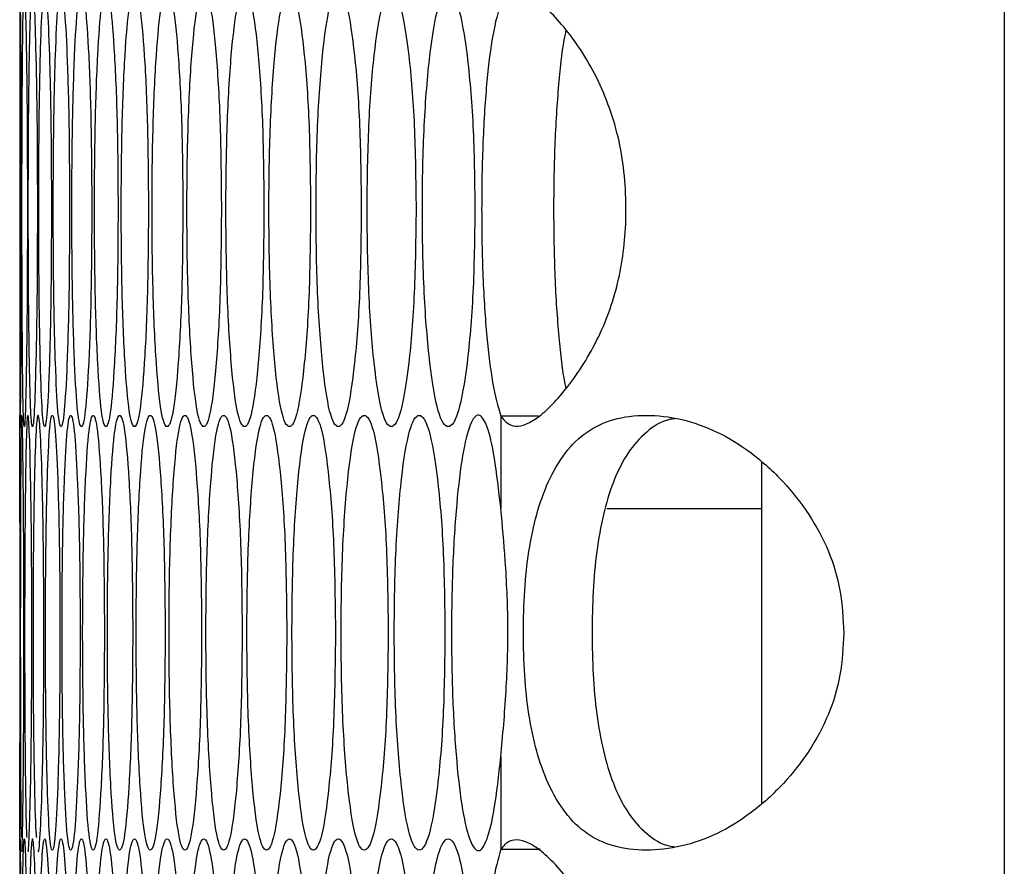
# Model space of a CAD drawing. Units: millimetres. Extents: x -505 to 1570, y -666 to 1372.
# Drawn here: x 505 to 533, y -138 to -115 of the extents above; entities that cross this region are included whole.
import ezdxf

# ---------------------------------------------------------------- set-up
doc = ezdxf.new("R2010")
doc.units = ezdxf.units.MM

msp = doc.modelspace()

# ---------------------------------------------------------------- linework, layer by layer
at = {"color": 7, "linetype": 'Continuous', "lineweight": 25}
for p, q in [((532.654, 515.567), (532.654, -171.433)), ((505.5, -114.493), (505.5, -125.873)), ((518.769, -125.899), (518.769, -128.447)), ((525.968, -136.567), (525.968, -127.179)), ((518.769, -135.298), (518.769, -137.846)), ((505.5, -137.873), (505.5, -149.253))]:
    msp.add_line(p, q, dxfattribs=at)
at = {"color": 8, "linetype": 'Continuous', "lineweight": 25}
msp.add_line((525.968, -128.455), (521.697, -128.455), dxfattribs=at)
at = {"color": 7, "linetype": 'Continuous', "lineweight": 25}
for points, knots in [([(505.55, -120.183), (505.549, -119.393), (505.548, -117.814), (505.537, -115.842), (505.525, -114.462), (505.513, -114.043), (505.505, -114.462), (505.501, -115.841), (505.5, -117.814), (505.5, -120.179), (505.5, -122.565), (505.501, -124.474), (505.504, -125.659), (505.507, -125.807), (505.507, -125.832)], [0, 0, 0, 0, 0.089201, 0.178429, 0.267754, 0.357034, 0.446384, 0.535644, 0.624918, 0.714111, 0.803373, 0.892577, 0.981914, 1, 1, 1, 1]), ([(505.713, -120.183), (505.711, -119.393), (505.709, -117.814), (505.686, -115.842), (505.657, -114.462), (505.626, -114.043), (505.598, -114.462), (505.578, -115.841), (505.565, -117.813), (505.561, -120.183), (505.565, -122.552), (505.578, -124.524), (505.598, -125.903), (505.626, -126.322), (505.657, -125.903), (505.686, -124.524), (505.709, -122.552), (505.711, -120.972), (505.713, -120.183)], [0, 0, 0, 0, 0.062454, 0.124926, 0.18747, 0.249978, 0.312534, 0.375032, 0.437538, 0.499987, 0.562484, 0.624941, 0.687487, 0.749998, 0.812557, 0.875048, 0.937535, 1, 1, 1, 1]), ([(505.988, -120.183), (505.986, -119.393), (505.982, -117.814), (505.947, -115.842), (505.902, -114.462), (505.851, -114.043), (505.803, -114.462), (505.767, -115.841), (505.742, -117.813), (505.735, -120.183), (505.742, -122.552), (505.767, -124.524), (505.803, -125.903), (505.851, -126.322), (505.902, -125.903), (505.947, -124.524), (505.982, -122.552), (505.986, -120.972), (505.988, -120.183)], [0, 0, 0, 0, 0.062455, 0.124925, 0.187466, 0.249976, 0.312534, 0.375031, 0.437536, 0.499985, 0.562482, 0.624938, 0.687489, 0.749996, 0.812557, 0.875049, 0.937536, 1, 1, 1, 1]), ([(506.375, -120.183), (506.373, -119.393), (506.367, -117.814), (506.321, -115.842), (506.26, -114.462), (506.189, -114.043), (506.121, -114.462), (506.068, -115.841), (506.032, -117.813), (506.022, -120.183), (506.032, -122.552), (506.068, -124.524), (506.121, -125.903), (506.189, -126.322), (506.26, -125.903), (506.321, -124.524), (506.367, -122.552), (506.373, -120.972), (506.375, -120.183)], [0, 0, 0, 0, 0.062454, 0.124922, 0.187467, 0.249977, 0.312535, 0.37503, 0.437538, 0.499986, 0.562482, 0.624941, 0.68749, 0.749996, 0.812558, 0.875049, 0.937536, 1, 1, 1, 1]), ([(506.876, -120.183), (506.872, -119.393), (506.866, -117.814), (506.807, -115.842), (506.73, -114.462), (506.639, -114.043), (506.552, -114.462), (506.482, -115.841), (506.435, -117.813), (506.421, -120.183), (506.435, -122.552), (506.482, -124.524), (506.552, -125.903), (506.639, -126.322), (506.73, -125.903), (506.807, -124.524), (506.866, -122.552), (506.872, -120.972), (506.876, -120.183)], [0, 0, 0, 0, 0.062453, 0.124924, 0.187466, 0.249981, 0.312536, 0.375032, 0.437539, 0.499987, 0.562484, 0.624941, 0.687491, 0.749995, 0.812561, 0.875049, 0.937536, 1, 1, 1, 1]), ([(507.488, -120.183), (507.484, -119.393), (507.476, -117.814), (507.406, -115.842), (507.312, -114.462), (507.201, -114.043), (507.095, -114.462), (507.009, -115.841), (506.95, -117.813), (506.932, -120.183), (506.95, -122.552), (507.009, -124.524), (507.095, -125.903), (507.201, -126.322), (507.312, -125.903), (507.406, -124.524), (507.476, -122.552), (507.484, -120.972), (507.488, -120.183)], [0, 0, 0, 0, 0.062454, 0.124925, 0.187467, 0.249979, 0.312536, 0.37503, 0.437536, 0.499985, 0.562481, 0.624941, 0.687489, 0.749995, 0.812558, 0.875051, 0.937535, 1, 1, 1, 1]), ([(508.213, -120.183), (508.209, -119.393), (508.199, -117.814), (508.117, -115.842), (508.007, -114.462), (507.877, -114.043), (507.75, -114.462), (507.647, -115.841), (507.577, -117.813), (507.556, -120.183), (507.577, -122.552), (507.647, -124.524), (507.75, -125.903), (507.877, -126.322), (508.007, -125.903), (508.117, -124.524), (508.199, -122.552), (508.209, -120.972), (508.213, -120.183)], [0, 0, 0, 0, 0.062454, 0.124923, 0.187468, 0.24998, 0.312537, 0.375032, 0.437538, 0.499986, 0.562482, 0.624939, 0.687488, 0.749994, 0.812557, 0.875048, 0.937536, 1, 1, 1, 1]), ([(509.051, -120.183), (509.045, -119.393), (509.035, -117.814), (508.941, -115.842), (508.814, -114.462), (508.664, -114.043), (508.518, -114.462), (508.399, -115.841), (508.317, -117.813), (508.293, -120.183), (508.317, -122.552), (508.399, -124.524), (508.518, -125.903), (508.664, -126.322), (508.814, -125.903), (508.941, -124.524), (509.035, -122.552), (509.045, -120.972), (509.051, -120.183)], [0, 0, 0, 0, 0.0624541, 0.1249261, 0.1874661, 0.2499765, 0.3125313, 0.3750311, 0.4375359, 0.4999848, 0.5624805, 0.6249394, 0.6874878, 0.7499976, 0.8125593, 0.8750507, 0.9375349, 1, 1, 1, 1]), ([(510.001, -120.183), (509.995, -119.393), (509.982, -117.814), (509.877, -115.842), (509.734, -114.462), (509.564, -114.043), (509.398, -114.462), (509.263, -115.841), (509.169, -117.813), (509.141, -120.183), (509.169, -122.552), (509.263, -124.524), (509.398, -125.903), (509.564, -126.322), (509.734, -125.903), (509.877, -124.524), (509.982, -122.552), (509.994, -120.972), (510.001, -120.183)], [0, 0, 0, 0, 0.062454, 0.124927, 0.18747, 0.249977, 0.312534, 0.375031, 0.437539, 0.499986, 0.562482, 0.624941, 0.687491, 0.749997, 0.812555, 0.87505, 0.937535, 1, 1, 1, 1]), ([(511.063, -120.183), (511.056, -119.393), (511.043, -117.814), (510.925, -115.842), (510.766, -114.462), (510.576, -114.043), (510.39, -114.462), (510.239, -115.841), (510.134, -117.813), (510.102, -120.183), (510.134, -122.552), (510.239, -124.524), (510.39, -125.903), (510.576, -126.322), (510.766, -125.903), (510.925, -124.524), (511.042, -122.552), (511.056, -120.972), (511.063, -120.183)], [0, 0, 0, 0, 0.062453, 0.124924, 0.187469, 0.249982, 0.312532, 0.375034, 0.437539, 0.499987, 0.562482, 0.624939, 0.687489, 0.749994, 0.812558, 0.875049, 0.937536, 1, 1, 1, 1]), ([(512.237, -120.183), (512.229, -119.393), (512.215, -117.814), (512.085, -115.842), (511.91, -114.462), (511.7, -114.043), (511.495, -114.462), (511.327, -115.841), (511.211, -117.813), (511.176, -120.183), (511.211, -122.552), (511.327, -124.524), (511.495, -125.903), (511.7, -126.322), (511.91, -125.903), (512.085, -124.524), (512.215, -122.552), (512.229, -120.972), (512.237, -120.183)], [0, 0, 0, 0, 0.062455, 0.124926, 0.187469, 0.249975, 0.31253, 0.375029, 0.437537, 0.499985, 0.562481, 0.62494, 0.687487, 0.749996, 0.812554, 0.875048, 0.937535, 1, 1, 1, 1]), ([(513.523, -120.183), (513.515, -119.393), (513.499, -117.814), (513.358, -115.842), (513.166, -114.462), (512.937, -114.043), (512.712, -114.462), (512.527, -115.841), (512.4, -117.813), (512.361, -120.183), (512.4, -122.552), (512.527, -124.524), (512.712, -125.903), (512.937, -126.322), (513.166, -125.903), (513.358, -124.524), (513.499, -122.552), (513.515, -120.972), (513.523, -120.183)], [0, 0, 0, 0, 0.0624543, 0.1249233, 0.1874687, 0.2499773, 0.3125339, 0.3750333, 0.4375383, 0.4999868, 0.5624834, 0.6249389, 0.687487, 0.7499984, 0.8125585, 0.8750499, 0.9375347, 1, 1, 1, 1]), ([(514.921, -120.183), (514.913, -119.393), (514.895, -117.814), (514.742, -115.842), (514.534, -114.462), (514.285, -114.043), (514.041, -114.462), (513.84, -115.841), (513.701, -117.813), (513.659, -120.183), (513.701, -122.552), (513.84, -124.524), (514.041, -125.903), (514.285, -126.322), (514.534, -125.903), (514.742, -124.524), (514.895, -122.552), (514.913, -120.972), (514.921, -120.183)], [0, 0, 0, 0, 0.0624548, 0.1249263, 0.1874658, 0.2499749, 0.3125312, 0.3750338, 0.4375367, 0.4999857, 0.5624826, 0.6249396, 0.6874856, 0.7499906, 0.8125573, 0.8750481, 0.9375354, 1, 1, 1, 1]), ([(516.432, -120.183), (516.422, -119.393), (516.404, -117.814), (516.239, -115.842), (516.014, -114.462), (515.746, -114.043), (515.482, -114.462), (515.264, -115.841), (515.114, -117.813), (515.069, -120.183), (515.114, -122.552), (515.264, -124.524), (515.482, -125.903), (515.746, -126.322), (516.014, -125.903), (516.239, -124.523), (516.403, -122.552), (516.422, -120.972), (516.432, -120.183)], [0, 0, 0, 0, 0.062453, 0.124925, 0.187467, 0.249981, 0.312535, 0.375033, 0.437539, 0.499987, 0.562484, 0.62494, 0.687492, 0.749995, 0.81256, 0.875048, 0.937536, 1, 1, 1, 1]), ([(518.054, -120.183), (518.044, -119.393), (518.024, -117.814), (517.847, -115.842), (517.606, -114.462), (517.318, -114.043), (517.034, -114.462), (516.801, -115.841), (516.639, -117.813), (516.59, -120.183), (516.639, -122.552), (516.801, -124.524), (517.034, -125.903), (517.318, -126.322), (517.606, -125.903), (517.847, -124.524), (518.023, -122.552), (518.044, -120.972), (518.054, -120.183)], [0, 0, 0, 0, 0.062453, 0.1249266, 0.1874686, 0.2499788, 0.3125349, 0.3750319, 0.4375385, 0.4999865, 0.5624826, 0.6249397, 0.6874906, 0.7499952, 0.812557, 0.8750502, 0.937536, 1, 1, 1, 1]), ([(518.769, -125.899), (518.882, -126.029), (519.106, -126.286), (519.818, -125.987), (520.676, -125.068), (521.522, -123.733), (522.101, -122.043), (522.279, -120.192), (522.105, -118.255), (521.43, -116.433), (520.497, -115.059), (519.606, -114.232), (519.02, -114.16), (518.841, -114.378), (518.769, -114.466)], [0, 0, 0, 0, 0.087109, 0.172424, 0.257778, 0.345617, 0.421479, 0.497224, 0.581088, 0.666411, 0.759161, 0.851293, 0.940043, 1, 1, 1, 1]), ([(518.769, -114.466), (518.692, -114.74), (518.545, -115.26), (518.374, -116.615), (518.264, -118.285), (518.229, -120.182), (518.263, -122.073), (518.372, -123.733), (518.542, -125.102), (518.69, -125.622), (518.769, -125.899)], [0, 0, 0, 0, 0.131238, 0.249635, 0.37466, 0.499813, 0.625102, 0.748497, 0.866448, 1, 1, 1, 1]), ([(520.566, -115.247), (520.554, -115.294), (520.474, -115.61), (520.36, -116.637), (520.248, -118.28), (520.214, -120.182), (520.247, -122.079), (520.358, -123.711), (520.471, -124.747), (520.552, -125.064), (520.564, -125.114)], [0, 0, 0, 0, 0.026514, 0.178632, 0.33931, 0.500198, 0.661259, 0.819843, 0.971388, 1, 1, 1, 1]), ([(505.514, -126.182), (505.514, -126.182), (505.516, -126.32), (505.525, -125.84), (505.537, -124.541), (505.548, -122.547), (505.549, -120.971), (505.55, -120.183)], [0, 0, 0, 0, 0.000181, 0.250374, 0.500295, 0.750188, 1, 1, 1, 1]), ([(505.511, -131.873), (505.511, -131.082), (505.51, -129.501), (505.505, -127.542), (505.501, -126.115), (505.5, -125.954), (505.5, -125.873)], [0, 0, 0, 0, 0.249819, 0.499703, 0.749947, 1, 1, 1, 1]), ([(505.617, -131.873), (505.616, -131.083), (505.614, -129.504), (505.598, -127.532), (505.577, -126.152), (505.555, -125.733), (505.538, -126.152), (505.525, -127.531), (505.518, -129.504), (505.517, -131.869), (505.518, -134.255), (505.526, -136.164), (505.534, -137.349), (505.541, -137.498), (505.542, -137.523)], [0, 0, 0, 0, 0.089198, 0.178421, 0.267744, 0.357022, 0.446362, 0.535619, 0.624895, 0.714082, 0.803338, 0.892543, 0.981877, 1, 1, 1, 1]), ([(505.836, -131.873), (505.834, -131.083), (505.831, -129.504), (505.803, -127.532), (505.766, -126.152), (505.724, -125.733), (505.687, -126.152), (505.658, -127.531), (505.64, -129.504), (505.634, -131.869), (505.639, -134.255), (505.658, -136.165), (505.678, -137.35), (505.693, -137.498), (505.696, -137.523)], [0, 0, 0, 0, 0.089182, 0.178382, 0.267687, 0.356949, 0.44628, 0.535517, 0.624773, 0.713945, 0.803186, 0.892371, 0.981685, 1, 1, 1, 1]), ([(506.167, -131.873), (506.165, -131.083), (506.16, -129.504), (506.12, -127.532), (506.067, -126.152), (506.006, -125.733), (505.948, -126.152), (505.903, -127.531), (505.873, -129.504), (505.864, -131.869), (505.873, -134.255), (505.904, -136.165), (505.935, -137.351), (505.958, -137.499), (505.962, -137.525)], [0, 0, 0, 0, 0.0891523, 0.1783282, 0.2676091, 0.3568395, 0.4461288, 0.5353467, 0.6245725, 0.7137143, 0.8029246, 0.892085, 0.9813646, 1, 1, 1, 1]), ([(506.611, -131.873), (506.608, -131.083), (506.602, -129.504), (506.55, -127.532), (506.481, -126.152), (506.4, -125.733), (506.322, -126.152), (506.261, -127.531), (506.219, -129.503), (506.207, -131.873), (506.219, -134.242), (506.261, -136.214), (506.322, -137.593), (506.4, -138.012), (506.481, -137.593), (506.55, -136.214), (506.602, -134.242), (506.608, -132.662), (506.611, -131.873)], [0, 0, 0, 0, 0.062456, 0.124926, 0.187466, 0.249979, 0.312532, 0.375032, 0.437536, 0.499985, 0.56248, 0.624938, 0.687487, 0.749994, 0.812558, 0.87505, 0.937536, 1, 1, 1, 1]), ([(507.168, -131.873), (507.164, -131.083), (507.157, -129.504), (507.093, -127.532), (507.007, -126.152), (506.906, -125.733), (506.809, -126.152), (506.731, -127.531), (506.678, -129.503), (506.662, -131.873), (506.678, -134.242), (506.731, -136.214), (506.809, -137.593), (506.906, -138.012), (507.007, -137.593), (507.093, -136.214), (507.157, -134.242), (507.164, -132.662), (507.168, -131.873)], [0, 0, 0, 0, 0.062455, 0.124925, 0.187469, 0.249982, 0.312535, 0.375032, 0.437538, 0.499987, 0.562482, 0.624942, 0.687488, 0.749996, 0.81256, 0.87505, 0.937535, 1, 1, 1, 1]), ([(507.837, -131.873), (507.832, -131.083), (507.824, -129.504), (507.748, -127.532), (507.645, -126.152), (507.525, -125.733), (507.408, -126.152), (507.314, -127.531), (507.249, -129.503), (507.23, -131.873), (507.249, -134.242), (507.314, -136.214), (507.408, -137.593), (507.525, -138.012), (507.645, -137.593), (507.748, -136.214), (507.824, -134.242), (507.832, -132.662), (507.837, -131.873)], [0, 0, 0, 0, 0.062455, 0.124925, 0.187471, 0.249976, 0.312533, 0.37503, 0.437539, 0.499986, 0.562482, 0.624942, 0.687487, 0.749993, 0.812561, 0.875053, 0.937535, 1, 1, 1, 1]), ([(508.618, -131.873), (508.613, -131.083), (508.603, -129.504), (508.515, -127.532), (508.397, -126.152), (508.256, -125.733), (508.12, -126.152), (508.009, -127.531), (507.933, -129.503), (507.91, -131.873), (507.933, -134.242), (508.009, -136.214), (508.12, -137.593), (508.256, -138.012), (508.397, -137.593), (508.515, -136.214), (508.603, -134.242), (508.613, -132.662), (508.618, -131.873)], [0, 0, 0, 0, 0.062455, 0.124923, 0.187468, 0.249981, 0.312533, 0.375033, 0.43754, 0.499988, 0.562484, 0.624941, 0.687489, 0.749996, 0.812561, 0.875051, 0.937536, 1, 1, 1, 1]), ([(509.512, -131.873), (509.506, -131.083), (509.495, -129.504), (509.395, -127.532), (509.26, -126.152), (509.1, -125.733), (508.944, -126.152), (508.817, -127.531), (508.729, -129.503), (508.703, -131.873), (508.729, -134.242), (508.817, -136.214), (508.944, -137.593), (509.1, -138.012), (509.26, -137.593), (509.395, -136.214), (509.494, -134.242), (509.506, -132.662), (509.512, -131.873)], [0, 0, 0, 0, 0.062455, 0.124928, 0.187469, 0.249978, 0.312536, 0.375032, 0.437538, 0.499987, 0.562485, 0.624942, 0.687491, 0.749998, 0.812558, 0.87505, 0.937535, 1, 1, 1, 1]), ([(510.518, -131.873), (510.511, -131.083), (510.498, -129.504), (510.387, -127.532), (510.236, -126.152), (510.056, -125.733), (509.88, -126.152), (509.737, -127.531), (509.638, -129.503), (509.608, -131.873), (509.638, -134.242), (509.737, -136.214), (509.88, -137.593), (510.056, -138.012), (510.236, -137.593), (510.387, -136.214), (510.498, -134.242), (510.511, -132.662), (510.518, -131.873)], [0, 0, 0, 0, 0.062456, 0.124923, 0.18747, 0.249983, 0.312533, 0.375032, 0.437538, 0.499987, 0.562483, 0.62494, 0.687487, 0.749992, 0.812557, 0.875049, 0.937535, 1, 1, 1, 1]), ([(511.636, -131.873), (511.629, -131.083), (511.615, -129.504), (511.491, -127.532), (511.324, -126.152), (511.124, -125.733), (510.929, -126.152), (510.769, -127.531), (510.658, -129.503), (510.625, -131.873), (510.658, -134.242), (510.769, -136.214), (510.929, -137.593), (511.124, -138.012), (511.324, -137.593), (511.491, -136.214), (511.615, -134.242), (511.629, -132.662), (511.636, -131.873)], [0, 0, 0, 0, 0.062455, 0.124925, 0.187469, 0.249978, 0.312536, 0.375031, 0.437539, 0.499987, 0.562484, 0.624943, 0.687491, 0.749998, 0.812558, 0.875053, 0.937535, 1, 1, 1, 1]), ([(512.866, -131.873), (512.858, -131.083), (512.843, -129.504), (512.708, -127.532), (512.524, -126.152), (512.305, -125.733), (512.09, -126.152), (511.913, -127.531), (511.791, -129.503), (511.755, -131.873), (511.791, -134.242), (511.913, -136.214), (512.089, -137.593), (512.305, -138.012), (512.524, -137.593), (512.708, -136.214), (512.843, -134.242), (512.858, -132.662), (512.866, -131.873)], [0, 0, 0, 0, 0.062456, 0.124926, 0.18747, 0.24998, 0.312532, 0.37503, 0.437538, 0.499987, 0.562484, 0.624942, 0.687489, 0.749996, 0.812557, 0.875052, 0.937535, 1, 1, 1, 1]), ([(514.208, -131.873), (514.2, -131.083), (514.183, -129.504), (514.036, -127.532), (513.836, -126.152), (513.597, -125.733), (513.362, -126.152), (513.17, -127.531), (513.036, -129.503), (512.996, -131.873), (513.036, -134.242), (513.17, -136.214), (513.362, -137.593), (513.597, -138.012), (513.836, -137.593), (514.036, -136.214), (514.183, -134.242), (514.2, -132.662), (514.208, -131.873)], [0, 0, 0, 0, 0.062455, 0.124924, 0.187471, 0.249979, 0.312535, 0.375036, 0.437541, 0.499989, 0.562485, 0.624944, 0.687494, 0.749998, 0.812558, 0.875051, 0.937535, 1, 1, 1, 1]), ([(515.663, -131.873), (515.654, -131.083), (515.636, -129.504), (515.476, -127.532), (515.26, -126.152), (515.002, -125.733), (514.747, -126.152), (514.538, -127.531), (514.393, -129.503), (514.35, -131.873), (514.393, -134.242), (514.538, -136.214), (514.747, -137.593), (515.002, -138.012), (515.26, -137.593), (515.476, -136.214), (515.635, -134.242), (515.653, -132.662), (515.663, -131.873)], [0, 0, 0, 0, 0.062456, 0.124925, 0.187468, 0.249979, 0.312537, 0.375032, 0.43754, 0.499988, 0.562485, 0.624943, 0.687492, 0.749998, 0.812561, 0.87505, 0.937534, 1, 1, 1, 1]), ([(517.229, -131.873), (517.219, -131.083), (517.2, -129.504), (517.029, -127.532), (516.796, -126.152), (516.518, -125.733), (516.244, -126.152), (516.019, -127.531), (515.862, -129.503), (515.815, -131.873), (515.862, -134.242), (516.019, -136.214), (516.244, -137.593), (516.518, -138.012), (516.796, -137.593), (517.029, -136.214), (517.2, -134.242), (517.219, -132.662), (517.229, -131.873)], [0, 0, 0, 0, 0.062455, 0.124924, 0.187471, 0.249976, 0.312534, 0.375032, 0.43754, 0.499988, 0.562484, 0.624942, 0.687488, 0.749995, 0.812558, 0.875051, 0.937536, 1, 1, 1, 1]), ([(518.769, -128.447), (518.714, -127.95), (518.607, -126.993), (518.391, -126.097), (518.157, -125.757), (517.92, -126.057), (517.707, -126.897), (517.542, -128.265), (517.432, -129.967), (517.398, -131.872), (517.432, -133.777), (517.542, -135.479), (517.707, -136.849), (517.92, -137.686), (518.156, -137.993), (518.388, -137.656), (518.604, -136.769), (518.712, -135.808), (518.769, -135.298)], [0, 0, 0, 0, 0.064916, 0.124748, 0.187279, 0.249875, 0.312439, 0.374945, 0.437475, 0.49994, 0.56246, 0.62493, 0.68749, 0.750007, 0.812682, 0.874361, 0.93334, 1, 1, 1, 1]), ([(519.81, -125.899), (519.793, -125.899), (519.447, -125.899), (519.1, -125.899), (518.769, -125.899)], [0, 0, 0, 0, 0.046774, 1, 1, 1, 1]), ([(528.228, -131.873), (528.208, -131.482), (528.17, -130.713), (527.721, -129.224), (526.824, -127.907), (525.694, -126.883), (524.731, -126.292), (523.735, -125.943), (522.762, -125.837), (521.877, -125.943), (521.127, -126.291), (520.522, -126.882), (519.928, -127.906), (519.567, -129.223), (519.414, -130.712), (519.381, -131.873), (519.414, -133.033), (519.567, -134.522), (519.928, -135.839), (520.522, -136.863), (521.127, -137.454), (521.877, -137.802), (522.762, -137.909), (523.735, -137.802), (524.731, -137.454), (525.695, -136.863), (526.823, -135.839), (527.72, -134.522), (528.169, -133.033), (528.208, -132.264), (528.228, -131.873)], [0, 0, 0, 0, 0.029911, 0.058855, 0.11865, 0.151642, 0.183673, 0.216034, 0.249983, 0.283963, 0.316337, 0.348353, 0.381322, 0.441137, 0.470086, 0.499993, 0.529939, 0.558899, 0.618662, 0.651662, 0.683694, 0.716049, 0.749997, 0.783991, 0.816366, 0.848382, 0.881338, 0.941119, 0.970073, 1, 1, 1, 1]), ([(523.569, -125.966), (523.52, -125.972), (523.222, -126.009), (522.772, -126.31), (522.247, -126.888), (521.736, -127.936), (521.356, -129.589), (521.251, -131.873), (521.356, -134.156), (521.736, -135.809), (522.247, -136.856), (522.772, -137.436), (523.222, -137.736), (523.519, -137.773), (523.568, -137.779)], [0, 0, 0, 0, 0.013481, 0.081161, 0.149707, 0.222374, 0.359846, 0.500037, 0.640348, 0.777702, 0.850434, 0.918996, 0.986656, 1, 1, 1, 1]), ([(518.769, -135.298), (518.823, -134.707), (518.924, -133.588), (518.988, -131.666), (518.904, -129.9), (518.813, -128.915), (518.769, -128.447)], [0, 0, 0, 0, 0.278441, 0.527102, 0.775745, 1, 1, 1, 1]), ([(505.5, -137.873), (505.5, -137.792), (505.501, -137.631), (505.505, -136.203), (505.51, -134.244), (505.511, -132.663), (505.511, -131.873)], [0, 0, 0, 0, 0.2502423, 0.5001912, 0.7501419, 1, 1, 1, 1]), ([(505.556, -137.872), (505.556, -137.872), (505.562, -138.01), (505.577, -137.53), (505.598, -136.231), (505.614, -134.237), (505.616, -132.661), (505.617, -131.873)], [0, 0, 0, 0, 0.000181, 0.25038, 0.500306, 0.750194, 1, 1, 1, 1]), ([(505.725, -137.872), (505.725, -137.872), (505.737, -138.01), (505.766, -137.53), (505.802, -136.23), (505.831, -134.237), (505.834, -132.661), (505.836, -131.873)], [0, 0, 0, 0, 0.0001807, 0.2503836, 0.5002902, 0.7501909, 1, 1, 1, 1]), ([(506.006, -137.872), (506.006, -137.872), (506.024, -138.01), (506.068, -137.53), (506.12, -136.231), (506.161, -134.237), (506.165, -132.661), (506.167, -131.873)], [0, 0, 0, 0, 0.000181, 0.250397, 0.500311, 0.750194, 1, 1, 1, 1]), ([(505.55, -143.563), (505.549, -142.773), (505.548, -141.194), (505.537, -139.222), (505.525, -137.842), (505.513, -137.423), (505.505, -137.842), (505.501, -139.221), (505.5, -141.194), (505.5, -143.559), (505.5, -145.945), (505.501, -147.854), (505.504, -149.039), (505.507, -149.187), (505.507, -149.212)], [0, 0, 0, 0, 0.0892031, 0.1784291, 0.2677554, 0.357035, 0.4463853, 0.5356438, 0.6249181, 0.7141112, 0.8033727, 0.8925784, 0.9819136, 1, 1, 1, 1]), ([(505.713, -143.563), (505.711, -142.773), (505.709, -141.194), (505.686, -139.222), (505.657, -137.842), (505.626, -137.423), (505.598, -137.842), (505.578, -139.221), (505.565, -141.193), (505.561, -143.563), (505.565, -145.932), (505.578, -147.904), (505.598, -149.283), (505.626, -149.702), (505.657, -149.283), (505.686, -147.904), (505.709, -145.932), (505.711, -144.352), (505.713, -143.563)], [0, 0, 0, 0, 0.062456, 0.124926, 0.187472, 0.249979, 0.312535, 0.375032, 0.437539, 0.499987, 0.562484, 0.624942, 0.687487, 0.749999, 0.812558, 0.875049, 0.937535, 1, 1, 1, 1]), ([(505.988, -143.563), (505.986, -142.773), (505.982, -141.194), (505.947, -139.222), (505.902, -137.842), (505.851, -137.423), (505.803, -137.842), (505.767, -139.221), (505.742, -141.194), (505.735, -143.559), (505.742, -145.945), (505.767, -147.855), (505.793, -149.041), (505.811, -149.189), (505.815, -149.214)], [0, 0, 0, 0, 0.089169, 0.178358, 0.26765, 0.356896, 0.446211, 0.535438, 0.624677, 0.713836, 0.803064, 0.892234, 0.981538, 1, 1, 1, 1]), ([(506.375, -143.563), (506.373, -142.773), (506.367, -141.194), (506.321, -139.222), (506.26, -137.842), (506.189, -137.423), (506.121, -137.842), (506.068, -139.221), (506.032, -141.193), (506.022, -143.563), (506.032, -145.932), (506.068, -147.904), (506.121, -149.283), (506.189, -149.702), (506.26, -149.283), (506.321, -147.904), (506.367, -145.932), (506.373, -144.352), (506.375, -143.563)], [0, 0, 0, 0, 0.062455, 0.124922, 0.187468, 0.249978, 0.312536, 0.37503, 0.437539, 0.499987, 0.562482, 0.624943, 0.687491, 0.749997, 0.812559, 0.87505, 0.937536, 1, 1, 1, 1]), ([(506.876, -143.563), (506.872, -142.773), (506.866, -141.194), (506.807, -139.222), (506.73, -137.842), (506.639, -137.423), (506.552, -137.842), (506.482, -139.221), (506.435, -141.193), (506.421, -143.563), (506.435, -145.932), (506.482, -147.904), (506.552, -149.283), (506.639, -149.702), (506.73, -149.283), (506.807, -147.903), (506.866, -145.932), (506.872, -144.352), (506.876, -143.563)], [0, 0, 0, 0, 0.062455, 0.124924, 0.187467, 0.249982, 0.312538, 0.375033, 0.437539, 0.499988, 0.562484, 0.624943, 0.687491, 0.749996, 0.812562, 0.87505, 0.937536, 1, 1, 1, 1]), ([(507.488, -143.563), (507.484, -142.773), (507.476, -141.194), (507.406, -139.222), (507.312, -137.842), (507.201, -137.423), (507.095, -137.842), (507.009, -139.221), (506.95, -141.193), (506.932, -143.562), (506.95, -145.932), (507.009, -147.904), (507.095, -149.283), (507.201, -149.702), (507.312, -149.283), (507.406, -147.904), (507.476, -145.932), (507.484, -144.352), (507.488, -143.563)], [0, 0, 0, 0, 0.062456, 0.124926, 0.187468, 0.24998, 0.312537, 0.375031, 0.437536, 0.499986, 0.562482, 0.624943, 0.68749, 0.749997, 0.812559, 0.875053, 0.937535, 1, 1, 1, 1]), ([(508.213, -143.563), (508.209, -142.773), (508.199, -141.194), (508.117, -139.222), (508.007, -137.842), (507.877, -137.423), (507.75, -137.842), (507.647, -139.221), (507.577, -141.193), (507.556, -143.563), (507.577, -145.932), (507.647, -147.904), (507.75, -149.283), (507.877, -149.702), (508.007, -149.283), (508.117, -147.903), (508.199, -145.932), (508.209, -144.352), (508.213, -143.563)], [0, 0, 0, 0, 0.062456, 0.124923, 0.187469, 0.249981, 0.312538, 0.375032, 0.437539, 0.499987, 0.562482, 0.624941, 0.687489, 0.749995, 0.812558, 0.875049, 0.937536, 1, 1, 1, 1]), ([(509.051, -143.563), (509.045, -142.773), (509.035, -141.194), (508.941, -139.222), (508.814, -137.842), (508.664, -137.423), (508.518, -137.842), (508.399, -139.221), (508.317, -141.193), (508.293, -143.562), (508.317, -145.932), (508.399, -147.904), (508.518, -149.283), (508.664, -149.702), (508.814, -149.283), (508.941, -147.904), (509.035, -145.932), (509.045, -144.352), (509.051, -143.563)], [0, 0, 0, 0, 0.062456, 0.124926, 0.187467, 0.249978, 0.312533, 0.375032, 0.437536, 0.499985, 0.562481, 0.624941, 0.687489, 0.749999, 0.812561, 0.875052, 0.937535, 1, 1, 1, 1]), ([(510.001, -143.563), (509.995, -142.773), (509.982, -141.194), (509.877, -139.222), (509.734, -137.842), (509.564, -137.423), (509.398, -137.842), (509.263, -139.221), (509.169, -141.193), (509.141, -143.563), (509.169, -145.932), (509.263, -147.904), (509.398, -149.283), (509.564, -149.702), (509.734, -149.283), (509.877, -147.904), (509.982, -145.932), (509.994, -144.352), (510.001, -143.563)], [0, 0, 0, 0, 0.062456, 0.124927, 0.187472, 0.249978, 0.312535, 0.375031, 0.437539, 0.499987, 0.562483, 0.624943, 0.687492, 0.749998, 0.812556, 0.875051, 0.937535, 1, 1, 1, 1]), ([(511.063, -143.563), (511.056, -142.773), (511.043, -141.194), (510.925, -139.222), (510.766, -137.842), (510.576, -137.423), (510.39, -137.842), (510.239, -139.221), (510.134, -141.193), (510.102, -143.563), (510.134, -145.932), (510.239, -147.904), (510.39, -149.283), (510.576, -149.702), (510.766, -149.283), (510.925, -147.904), (511.042, -145.932), (511.056, -144.352), (511.063, -143.563)], [0, 0, 0, 0, 0.062455, 0.124924, 0.18747, 0.249983, 0.312534, 0.375034, 0.43754, 0.499987, 0.562483, 0.62494, 0.687489, 0.749995, 0.81256, 0.87505, 0.937536, 1, 1, 1, 1]), ([(512.237, -143.563), (512.229, -142.773), (512.215, -141.194), (512.085, -139.222), (511.91, -137.842), (511.7, -137.423), (511.495, -137.842), (511.327, -139.221), (511.211, -141.193), (511.176, -143.563), (511.211, -145.932), (511.327, -147.904), (511.495, -149.283), (511.7, -149.702), (511.91, -149.283), (512.085, -147.904), (512.215, -145.932), (512.229, -144.352), (512.237, -143.563)], [0, 0, 0, 0, 0.062456, 0.124926, 0.187471, 0.249976, 0.312531, 0.375029, 0.437537, 0.499985, 0.562481, 0.624941, 0.687488, 0.749998, 0.812555, 0.87505, 0.937535, 1, 1, 1, 1]), ([(513.523, -143.563), (513.515, -142.773), (513.499, -141.194), (513.358, -139.222), (513.166, -137.842), (512.937, -137.423), (512.712, -137.842), (512.527, -139.221), (512.4, -141.193), (512.361, -143.563), (512.4, -145.932), (512.527, -147.904), (512.712, -149.283), (512.937, -149.702), (513.166, -149.283), (513.358, -147.904), (513.499, -145.932), (513.515, -144.352), (513.523, -143.563)], [0, 0, 0, 0, 0.062456, 0.124924, 0.18747, 0.249978, 0.312535, 0.375034, 0.437539, 0.499987, 0.562484, 0.624941, 0.687488, 0.75, 0.81256, 0.875051, 0.937535, 1, 1, 1, 1]), ([(514.921, -143.563), (514.913, -142.773), (514.895, -141.194), (514.742, -139.222), (514.534, -137.842), (514.285, -137.423), (514.041, -137.842), (513.84, -139.221), (513.701, -141.193), (513.659, -143.563), (513.701, -145.932), (513.84, -147.904), (514.041, -149.283), (514.285, -149.702), (514.534, -149.283), (514.742, -147.904), (514.895, -145.932), (514.913, -144.352), (514.921, -143.563)], [0, 0, 0, 0, 0.062456, 0.124927, 0.187467, 0.249976, 0.312533, 0.375034, 0.437537, 0.499986, 0.562483, 0.624941, 0.687486, 0.749992, 0.812559, 0.875049, 0.937535, 1, 1, 1, 1]), ([(516.432, -143.563), (516.422, -142.773), (516.404, -141.194), (516.239, -139.222), (516.014, -137.842), (515.746, -137.423), (515.482, -137.842), (515.264, -139.221), (515.114, -141.193), (515.069, -143.563), (515.114, -145.932), (515.264, -147.904), (515.482, -149.283), (515.746, -149.702), (516.014, -149.283), (516.239, -147.903), (516.403, -145.932), (516.422, -144.352), (516.432, -143.563)], [0, 0, 0, 0, 0.062455, 0.124925, 0.187468, 0.249982, 0.312536, 0.375034, 0.437539, 0.499988, 0.562484, 0.624942, 0.687493, 0.749996, 0.812562, 0.87505, 0.937536, 1, 1, 1, 1]), ([(518.054, -143.563), (518.044, -142.773), (518.024, -141.194), (517.847, -139.222), (517.606, -137.842), (517.318, -137.423), (517.034, -137.842), (516.801, -139.221), (516.639, -141.193), (516.59, -143.563), (516.639, -145.932), (516.801, -147.904), (517.034, -149.283), (517.318, -149.702), (517.606, -149.283), (517.847, -147.904), (518.023, -145.932), (518.044, -144.352), (518.054, -143.563)], [0, 0, 0, 0, 0.062455, 0.124927, 0.18747, 0.24998, 0.312536, 0.375032, 0.437539, 0.499987, 0.562483, 0.624941, 0.687491, 0.749996, 0.812558, 0.875052, 0.937536, 1, 1, 1, 1]), ([(518.769, -149.279), (518.882, -149.409), (519.106, -149.666), (519.818, -149.367), (520.676, -148.448), (521.522, -147.113), (522.101, -145.423), (522.279, -143.572), (522.105, -141.635), (521.43, -139.813), (520.497, -138.439), (519.606, -137.612), (519.02, -137.54), (518.841, -137.758), (518.769, -137.846)], [0, 0, 0, 0, 0.087109, 0.172424, 0.257777, 0.345616, 0.42148, 0.497226, 0.58109, 0.666411, 0.75916, 0.851293, 0.940044, 1, 1, 1, 1]), ([(518.769, -137.846), (518.692, -138.12), (518.545, -138.64), (518.374, -139.995), (518.264, -141.665), (518.229, -143.562), (518.263, -145.453), (518.372, -147.113), (518.542, -148.482), (518.69, -149.002), (518.769, -149.279)], [0, 0, 0, 0, 0.131238, 0.249635, 0.374663, 0.499813, 0.625101, 0.7485, 0.866448, 1, 1, 1, 1]), ([(518.769, -137.846), (519.431, -137.846), (520.094, -137.846), (519.761, -137.846), (519.76, -137.846)], [0, 0, 0, 0, 0.999623, 1, 1, 1, 1])]:
    msp.add_open_spline(points, degree=3, knots=knots, dxfattribs=at)

doc.saveas('drawing.dxf')
